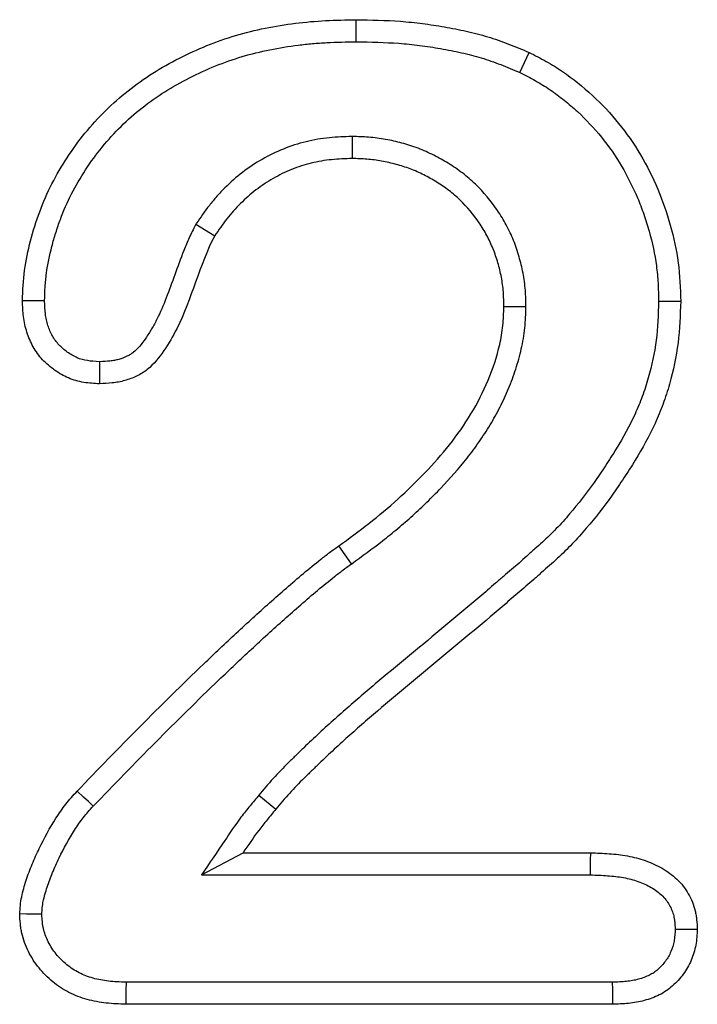
# Model space of a CAD drawing. Extents: x -1400 to 22500, y -1500 to 31200.
# Drawn here: x 9046 to 9060, y 17251 to 17270 of the extents above; entities that cross this region are included whole.
import ezdxf

# ---------------------------------------------------------------- set-up
doc = ezdxf.new("R2010")
doc.units = 0
doc.header["$LTSCALE"] = 100
doc.header["$MEASUREMENT"] = 0
doc.layers.add('DUENN', color=4, linetype='CONTINUOUS')

msp = doc.modelspace()

# ---------------------------------------------------------------- linework, layer by layer
at = {"layer": 'DUENN'}
for p, q in [((9053.067, 17267.897), (9053.067, 17267.46)), ((9049.973, 17266.157), (9050.348, 17265.932)), ((9056.508, 17264.524), (9056.071, 17264.526)), ((9053.056, 17259.433), (9052.802, 17259.788)), ((9051.221, 17254.854), (9051.555, 17254.573)), ((9050.087, 17253.273), (9050.907, 17253.71)), ((9050.907, 17253.71), (9057.79, 17253.71)), ((9050.087, 17253.273), (9057.782, 17253.273)), ((9058.216, 17251.146), (9048.592, 17251.146)), ((9058.223, 17250.71), (9048.583, 17250.71))]:
    msp.add_line(p, q, dxfattribs=at)
at = {"layer": 'DUENN', "flags": 128}
for points in [[(9053.146, 17269.773), (9053.146, 17269.904), (9053.145, 17270.035), (9053.145, 17270.21)], [(9056.387, 17269.165), (9056.479, 17269.363), (9056.571, 17269.561)], [(9046.977, 17264.644), (9046.802, 17264.643), (9046.54, 17264.643)], [(9059.134, 17264.637), (9059.265, 17264.637), (9059.396, 17264.636), (9059.571, 17264.635)], [(9048.068, 17263.436), (9048.067, 17263.217), (9048.067, 17262.999)], [(9047.941, 17254.634), (9047.845, 17254.724), (9047.749, 17254.813), (9047.622, 17254.932)], [(9057.782, 17253.273), (9057.785, 17253.418), (9057.787, 17253.564), (9057.79, 17253.71)], [(9046.923, 17252.496), (9046.751, 17252.497), (9046.618, 17252.498), (9046.485, 17252.499)], [(9059.462, 17252.197), (9059.604, 17252.197), (9059.751, 17252.198), (9059.899, 17252.198)], [(9048.592, 17251.146), (9048.588, 17250.975), (9048.586, 17250.842), (9048.583, 17250.71)], [(9058.216, 17251.146), (9058.218, 17251.005), (9058.221, 17250.857), (9058.223, 17250.71)]]:
    msp.add_lwpolyline(points, dxfattribs=at)
at = {"layer": 'DUENN'}
for points, knots in [([(9046.54, 17264.643), (9046.548, 17264.845), (9046.556, 17265.047), (9046.608, 17265.444), (9046.649, 17265.639), (9046.802, 17266.218), (9046.941, 17266.603), (9047.214, 17267.137), (9047.315, 17267.309), (9047.533, 17267.642), (9047.65, 17267.804), (9047.903, 17268.116), (9048.04, 17268.266), (9048.326, 17268.547), (9048.475, 17268.679), (9048.788, 17268.926), (9048.951, 17269.042), (9049.29, 17269.257), (9049.467, 17269.356), (9050.004, 17269.629), (9050.375, 17269.782), (9051.145, 17270.011), (9051.544, 17270.088), (9052.141, 17270.164), (9052.341, 17270.181), (9052.742, 17270.202), (9052.944, 17270.206), (9053.145, 17270.21)], [0, 0, 0, 0, 0.0625, 0.0625, 0.125, 0.125, 0.25, 0.25, 0.3125, 0.3125, 0.375, 0.375, 0.4375, 0.4375, 0.5, 0.5, 0.5625, 0.5625, 0.625, 0.625, 0.75, 0.75, 0.875, 0.875, 0.9375, 0.9375, 1, 1, 1, 1]), ([(9053.145, 17270.21), (9053.438, 17270.204), (9053.731, 17270.199), (9054.169, 17270.167), (9054.314, 17270.152), (9054.604, 17270.115), (9054.749, 17270.092), (9055.038, 17270.041), (9055.182, 17270.013), (9055.468, 17269.949), (9055.61, 17269.913), (9055.82, 17269.85), (9055.889, 17269.827), (9056.027, 17269.779), (9056.096, 17269.753), (9056.3, 17269.674), (9056.436, 17269.618), (9056.571, 17269.561)], [0, 0, 0, 0, 0.25, 0.25, 0.375, 0.375, 0.5, 0.5, 0.625, 0.625, 0.75, 0.75, 0.8125, 0.8125, 0.875, 0.875, 1, 1, 1, 1]), ([(9046.977, 17264.644), (9046.981, 17264.738), (9046.984, 17264.829), (9046.996, 17265.01), (9047.004, 17265.098), (9047.038, 17265.365), (9047.075, 17265.542), (9047.146, 17265.81), (9047.172, 17265.901), (9047.229, 17266.08), (9047.259, 17266.169), (9047.355, 17266.429), (9047.428, 17266.596), (9047.595, 17266.923), (9047.688, 17267.082), (9047.893, 17267.394), (9048.003, 17267.545), (9048.351, 17267.975), (9048.616, 17268.234), (9049.052, 17268.578), (9049.203, 17268.685), (9049.517, 17268.883), (9049.681, 17268.974), (9050.187, 17269.232), (9050.533, 17269.373), (9051.069, 17269.532), (9051.251, 17269.577), (9051.622, 17269.651), (9051.811, 17269.682), (9052.093, 17269.718), (9052.188, 17269.728), (9052.376, 17269.744), (9052.47, 17269.75), (9052.755, 17269.765), (9052.948, 17269.769), (9053.146, 17269.773)], [0.0017987, 0.0017987, 0.0017987, 0.0017987, 0.03125, 0.03125, 0.0625, 0.0625, 0.125, 0.125, 0.15625, 0.15625, 0.1875, 0.1875, 0.25, 0.25, 0.3125, 0.3125, 0.375, 0.375, 0.5, 0.5, 0.5625, 0.5625, 0.625, 0.625, 0.75, 0.75, 0.8125, 0.8125, 0.875, 0.875, 0.90625, 0.90625, 0.9375, 0.9375, 0.9991309, 0.9991309, 0.9991309, 0.9991309]), ([(9053.146, 17269.773), (9053.436, 17269.768), (9053.718, 17269.762), (9054.129, 17269.732), (9054.265, 17269.718), (9054.541, 17269.682), (9054.679, 17269.661), (9054.956, 17269.612), (9055.095, 17269.585), (9055.364, 17269.525), (9055.496, 17269.491), (9055.687, 17269.434), (9055.75, 17269.413), (9055.877, 17269.368), (9055.942, 17269.345), (9056.131, 17269.271), (9056.257, 17269.219), (9056.387, 17269.165)], [0.0023805, 0.0023805, 0.0023805, 0.0023805, 0.25, 0.25, 0.375, 0.375, 0.5, 0.5, 0.625, 0.625, 0.75, 0.75, 0.8125, 0.8125, 0.875, 0.875, 0.995025, 0.995025, 0.995025, 0.995025]), ([(9056.571, 17269.561), (9056.684, 17269.503), (9056.797, 17269.445), (9057.018, 17269.321), (9057.126, 17269.254), (9057.438, 17269.041), (9057.637, 17268.883), (9058.198, 17268.363), (9058.515, 17267.971), (9058.9, 17267.318), (9059.016, 17267.089), (9059.215, 17266.623), (9059.296, 17266.385), (9059.432, 17265.899), (9059.487, 17265.65), (9059.555, 17265.145), (9059.564, 17264.89), (9059.571, 17264.635)], [0, 0, 0, 0, 0.0625, 0.0625, 0.125, 0.125, 0.25, 0.25, 0.5, 0.5, 0.625, 0.625, 0.75, 0.75, 0.875, 0.875, 1, 1, 1, 1]), ([(9056.387, 17269.165), (9056.494, 17269.11), (9056.596, 17269.057), (9056.743, 17268.974), (9056.792, 17268.946), (9056.888, 17268.886), (9056.936, 17268.855), (9057.078, 17268.758), (9057.172, 17268.688), (9057.354, 17268.543), (9057.442, 17268.468), (9057.697, 17268.232), (9057.857, 17268.061), (9058.149, 17267.701), (9058.28, 17267.511), (9058.516, 17267.11), (9058.623, 17266.897), (9058.761, 17266.575), (9058.802, 17266.467), (9058.878, 17266.246), (9058.913, 17266.133), (9059.009, 17265.79), (9059.058, 17265.564), (9059.104, 17265.221), (9059.115, 17265.108), (9059.128, 17264.877), (9059.131, 17264.759), (9059.134, 17264.637)], [0.0028783, 0.0028783, 0.0028783, 0.0028783, 0.0625, 0.0625, 0.09375, 0.09375, 0.125, 0.125, 0.1875, 0.1875, 0.25, 0.25, 0.375, 0.375, 0.5, 0.5, 0.625, 0.625, 0.6875, 0.6875, 0.75, 0.75, 0.875, 0.875, 0.9375, 0.9375, 0.9977895, 0.9977895, 0.9977895, 0.9977895]), ([(9053.067, 17267.897), (9053.063, 17267.897), (9053.058, 17267.896), (9053.054, 17267.896), (9052.918, 17267.892), (9052.771, 17267.888), (9052.461, 17267.857), (9052.306, 17267.83), (9052.002, 17267.756), (9051.852, 17267.708), (9051.559, 17267.589), (9051.419, 17267.52), (9051.152, 17267.368), (9051.021, 17267.282), (9050.771, 17267.09), (9050.657, 17266.987), (9050.494, 17266.826), (9050.441, 17266.77), (9050.338, 17266.654), (9050.288, 17266.594), (9050.145, 17266.411), (9050.064, 17266.291), (9049.987, 17266.178), (9049.983, 17266.171), (9049.978, 17266.164), (9049.973, 17266.157)], [-0.00412, -0.00412, -0.00412, -0.00412, 0, 0, 0, 0.125, 0.125, 0.25, 0.25, 0.375, 0.375, 0.5, 0.5, 0.625, 0.625, 0.75, 0.75, 0.8125, 0.8125, 0.875, 0.875, 1, 1, 1, 1.007623, 1.007623, 1.007623, 1.007623]), ([(9056.508, 17264.524), (9056.508, 17264.528), (9056.508, 17264.533), (9056.508, 17264.537), (9056.505, 17264.635), (9056.503, 17264.74), (9056.491, 17264.906), (9056.485, 17264.964), (9056.47, 17265.079), (9056.461, 17265.136), (9056.439, 17265.248), (9056.427, 17265.303), (9056.401, 17265.411), (9056.386, 17265.463), (9056.34, 17265.622), (9056.305, 17265.729), (9056.219, 17265.941), (9056.171, 17266.044), (9056.064, 17266.244), (9056.005, 17266.34), (9055.816, 17266.62), (9055.67, 17266.794), (9055.424, 17267.03), (9055.338, 17267.104), (9055.158, 17267.243), (9055.063, 17267.307), (9054.874, 17267.424), (9054.78, 17267.476), (9054.582, 17267.576), (9054.479, 17267.623), (9054.263, 17267.705), (9054.155, 17267.738), (9053.996, 17267.781), (9053.944, 17267.793), (9053.838, 17267.818), (9053.784, 17267.829), (9053.674, 17267.849), (9053.618, 17267.858), (9053.505, 17267.872), (9053.448, 17267.878), (9053.282, 17267.89), (9053.178, 17267.893), (9053.081, 17267.896), (9053.076, 17267.896), (9053.072, 17267.897), (9053.067, 17267.897)], [-0.002768, -0.002768, -0.002768, -0.002768, 0, 0, 0, 0.0625, 0.0625, 0.09375, 0.09375, 0.125, 0.125, 0.15625, 0.15625, 0.1875, 0.1875, 0.25, 0.25, 0.3125, 0.3125, 0.375, 0.375, 0.5, 0.5, 0.5625, 0.5625, 0.625, 0.625, 0.6875, 0.6875, 0.75, 0.75, 0.8125, 0.8125, 0.84375, 0.84375, 0.875, 0.875, 0.90625, 0.90625, 0.9375, 0.9375, 1, 1, 1, 1.002866, 1.002866, 1.002866, 1.002866]), ([(9053.067, 17267.46), (9052.931, 17267.455), (9052.795, 17267.451), (9052.524, 17267.424), (9052.39, 17267.401), (9052.125, 17267.336), (9051.995, 17267.295), (9051.743, 17267.193), (9051.621, 17267.132), (9051.384, 17266.997), (9051.27, 17266.922), (9051.055, 17266.756), (9050.953, 17266.666), (9050.808, 17266.522), (9050.761, 17266.472), (9050.67, 17266.371), (9050.627, 17266.318), (9050.502, 17266.158), (9050.425, 17266.045), (9050.348, 17265.932)], [0, 0, 0, 0, 0.125, 0.125, 0.25, 0.25, 0.375, 0.375, 0.5, 0.5, 0.625, 0.625, 0.75, 0.75, 0.8125, 0.8125, 0.875, 0.875, 1, 1, 1, 1]), ([(9056.071, 17264.526), (9056.069, 17264.624), (9056.066, 17264.722), (9056.056, 17264.868), (9056.051, 17264.916), (9056.038, 17265.013), (9056.03, 17265.061), (9056.012, 17265.157), (9056.001, 17265.205), (9055.978, 17265.3), (9055.965, 17265.348), (9055.924, 17265.489), (9055.893, 17265.581), (9055.82, 17265.763), (9055.779, 17265.851), (9055.686, 17266.023), (9055.635, 17266.107), (9055.471, 17266.35), (9055.345, 17266.501), (9055.133, 17266.704), (9055.059, 17266.768), (9054.904, 17266.887), (9054.823, 17266.942), (9054.657, 17267.045), (9054.571, 17267.092), (9054.396, 17267.181), (9054.307, 17267.221), (9054.125, 17267.29), (9054.031, 17267.319), (9053.889, 17267.357), (9053.842, 17267.369), (9053.746, 17267.39), (9053.699, 17267.4), (9053.602, 17267.418), (9053.554, 17267.426), (9053.457, 17267.438), (9053.409, 17267.443), (9053.263, 17267.454), (9053.165, 17267.457), (9053.067, 17267.46)], [0, 0, 0, 0, 0.0625, 0.0625, 0.09375, 0.09375, 0.125, 0.125, 0.15625, 0.15625, 0.1875, 0.1875, 0.25, 0.25, 0.3125, 0.3125, 0.375, 0.375, 0.5, 0.5, 0.5625, 0.5625, 0.625, 0.625, 0.6875, 0.6875, 0.75, 0.75, 0.8125, 0.8125, 0.84375, 0.84375, 0.875, 0.875, 0.90625, 0.90625, 0.9375, 0.9375, 1, 1, 1, 1]), ([(9049.973, 17266.157), (9049.969, 17266.15), (9049.965, 17266.143), (9049.962, 17266.135), (9049.924, 17266.063), (9049.879, 17265.976), (9049.801, 17265.806), (9049.766, 17265.722), (9049.668, 17265.473), (9049.612, 17265.315), (9049.499, 17265.003), (9049.444, 17264.849), (9049.328, 17264.554), (9049.268, 17264.411), (9049.169, 17264.214), (9049.134, 17264.15), (9049.059, 17264.023), (9049.019, 17263.959), (9048.939, 17263.842), (9048.898, 17263.788), (9048.815, 17263.692), (9048.775, 17263.653), (9048.718, 17263.608), (9048.699, 17263.594), (9048.656, 17263.568), (9048.632, 17263.555), (9048.557, 17263.519), (9048.501, 17263.498), (9048.417, 17263.474), (9048.389, 17263.468), (9048.332, 17263.457), (9048.302, 17263.453), (9048.21, 17263.443), (9048.143, 17263.44), (9048.068, 17263.436)], [-0.006355, -0.006355, -0.006355, -0.006355, 0, 0, 0, 0.0625, 0.0625, 0.125, 0.125, 0.25, 0.25, 0.375, 0.375, 0.5, 0.5, 0.5625, 0.5625, 0.625, 0.625, 0.6875, 0.6875, 0.75, 0.75, 0.78125, 0.78125, 0.8125, 0.8125, 0.875, 0.875, 0.90625, 0.90625, 0.9375, 0.9375, 0.994735, 0.994735, 0.994735, 0.994735]), ([(9050.348, 17265.932), (9050.039, 17265.343), (9049.892, 17264.684), (9049.52, 17263.938), (9049.435, 17263.794), (9049.246, 17263.519), (9049.14, 17263.386), (9048.946, 17263.231), (9048.874, 17263.187), (9048.723, 17263.114), (9048.645, 17263.085), (9048.484, 17263.04), (9048.401, 17263.025), (9048.235, 17263.006), (9048.151, 17263.003), (9048.067, 17262.999)], [0, 0, 0, 0, 0.5, 0.5, 0.625, 0.625, 0.75, 0.75, 0.8125, 0.8125, 0.875, 0.875, 0.9375, 0.9375, 1, 1, 1, 1]), ([(9048.067, 17262.999), (9047.962, 17263.004), (9047.857, 17263.009), (9047.649, 17263.044), (9047.547, 17263.073), (9047.402, 17263.135), (9047.355, 17263.159), (9047.264, 17263.211), (9047.22, 17263.24), (9047.134, 17263.3), (9047.092, 17263.333), (9047.012, 17263.401), (9046.974, 17263.438), (9046.903, 17263.515), (9046.869, 17263.556), (9046.807, 17263.641), (9046.779, 17263.685), (9046.702, 17263.823), (9046.66, 17263.921), (9046.612, 17264.071), (9046.599, 17264.122), (9046.576, 17264.225), (9046.567, 17264.277), (9046.548, 17264.433), (9046.544, 17264.538), (9046.54, 17264.643)], [0, 0, 0, 0, 0.125, 0.125, 0.25, 0.25, 0.3125, 0.3125, 0.375, 0.375, 0.4375, 0.4375, 0.5, 0.5, 0.5625, 0.5625, 0.625, 0.625, 0.75, 0.75, 0.8125, 0.8125, 0.875, 0.875, 1, 1, 1, 1]), ([(9048.068, 17263.436), (9047.972, 17263.441), (9047.891, 17263.446), (9047.754, 17263.469), (9047.686, 17263.488), (9047.592, 17263.529), (9047.56, 17263.545), (9047.494, 17263.583), (9047.46, 17263.605), (9047.396, 17263.65), (9047.365, 17263.674), (9047.309, 17263.722), (9047.283, 17263.747), (9047.235, 17263.799), (9047.212, 17263.827), (9047.17, 17263.884), (9047.151, 17263.914), (9047.098, 17264.008), (9047.068, 17264.079), (9047.033, 17264.191), (9047.022, 17264.229), (9047.006, 17264.305), (9046.999, 17264.342), (9046.985, 17264.458), (9046.981, 17264.545), (9046.977, 17264.644)], [0.0082998, 0.0082998, 0.0082998, 0.0082998, 0.125, 0.125, 0.25, 0.25, 0.3125, 0.3125, 0.375, 0.375, 0.4375, 0.4375, 0.5, 0.5, 0.5625, 0.5625, 0.625, 0.625, 0.75, 0.75, 0.8125, 0.8125, 0.875, 0.875, 0.9931626, 0.9931626, 0.9931626, 0.9931626]), ([(9059.134, 17264.637), (9059.124, 17264.365), (9059.115, 17264.107), (9059.053, 17263.612), (9059, 17263.361), (9058.894, 17262.991), (9058.855, 17262.869), (9058.767, 17262.63), (9058.719, 17262.514), (9058.56, 17262.166), (9058.433, 17261.938), (9058.227, 17261.599), (9058.155, 17261.487), (9058.008, 17261.264), (9057.932, 17261.153), (9057.701, 17260.827), (9057.543, 17260.62), (9057.286, 17260.322), (9057.198, 17260.225), (9057.018, 17260.036), (9056.926, 17259.946), (9056.786, 17259.817), (9056.737, 17259.774), (9056.634, 17259.684), (9056.578, 17259.635), (9056.473, 17259.541), (9056.422, 17259.494), (9056.322, 17259.405), (9056.273, 17259.363), (9056.171, 17259.275), (9056.119, 17259.231), (9056.012, 17259.14), (9055.958, 17259.094), (9055.8, 17258.958), (9055.698, 17258.869), (9055.386, 17258.605), (9055.171, 17258.427), (9054.747, 17258.072), (9054.536, 17257.896), (9054.11, 17257.544), (9053.896, 17257.367), (9053.469, 17257.009), (9053.256, 17256.828), (9052.939, 17256.552), (9052.834, 17256.459), (9052.626, 17256.273), (9052.521, 17256.179), (9052.312, 17255.986), (9052.208, 17255.887), (9052.057, 17255.741), (9052.008, 17255.693), (9051.909, 17255.597), (9051.858, 17255.548), (9051.705, 17255.397), (9051.601, 17255.289), (9051.404, 17255.071), (9051.309, 17254.959), (9051.221, 17254.854)], [0.0010075, 0.0010075, 0.0010075, 0.0010075, 0.0625, 0.0625, 0.125, 0.125, 0.15625, 0.15625, 0.1875, 0.1875, 0.25, 0.25, 0.28125, 0.28125, 0.3125, 0.3125, 0.375, 0.375, 0.40625, 0.40625, 0.4375, 0.4375, 0.453125, 0.453125, 0.46875, 0.46875, 0.484375, 0.484375, 0.5, 0.5, 0.515625, 0.515625, 0.53125, 0.53125, 0.5625, 0.5625, 0.625, 0.625, 0.6875, 0.6875, 0.75, 0.75, 0.8125, 0.8125, 0.84375, 0.84375, 0.875, 0.875, 0.90625, 0.90625, 0.921875, 0.921875, 0.9375, 0.9375, 0.96875, 0.96875, 0.9999945, 0.9999945, 0.9999945, 0.9999945]), ([(9059.571, 17264.635), (9059.561, 17264.359), (9059.552, 17264.082), (9059.483, 17263.533), (9059.425, 17263.261), (9059.311, 17262.861), (9059.269, 17262.729), (9059.173, 17262.469), (9059.12, 17262.341), (9058.947, 17261.964), (9058.813, 17261.721), (9058.597, 17261.367), (9058.522, 17261.25), (9058.37, 17261.019), (9058.292, 17260.905), (9058.052, 17260.566), (9057.883, 17260.346), (9057.612, 17260.032), (9057.519, 17259.929), (9057.328, 17259.729), (9057.23, 17259.631), (9057.077, 17259.491), (9057.025, 17259.446), (9056.921, 17259.355), (9056.869, 17259.309), (9056.766, 17259.217), (9056.714, 17259.17), (9056.611, 17259.078), (9056.559, 17259.033), (9056.454, 17258.943), (9056.401, 17258.898), (9056.296, 17258.808), (9056.243, 17258.763), (9056.086, 17258.628), (9055.982, 17258.537), (9055.665, 17258.269), (9055.452, 17258.092), (9055.027, 17257.737), (9054.815, 17257.56), (9054.388, 17257.207), (9054.175, 17257.031), (9053.751, 17256.676), (9053.54, 17256.496), (9053.227, 17256.223), (9053.124, 17256.132), (9052.917, 17255.948), (9052.814, 17255.855), (9052.611, 17255.668), (9052.511, 17255.572), (9052.362, 17255.428), (9052.312, 17255.38), (9052.213, 17255.283), (9052.163, 17255.235), (9052.015, 17255.089), (9051.919, 17254.99), (9051.734, 17254.785), (9051.644, 17254.679), (9051.555, 17254.573)], [0, 0, 0, 0, 0.0625, 0.0625, 0.125, 0.125, 0.15625, 0.15625, 0.1875, 0.1875, 0.25, 0.25, 0.28125, 0.28125, 0.3125, 0.3125, 0.375, 0.375, 0.40625, 0.40625, 0.4375, 0.4375, 0.453125, 0.453125, 0.46875, 0.46875, 0.484375, 0.484375, 0.5, 0.5, 0.515625, 0.515625, 0.53125, 0.53125, 0.5625, 0.5625, 0.625, 0.625, 0.6875, 0.6875, 0.75, 0.75, 0.8125, 0.8125, 0.84375, 0.84375, 0.875, 0.875, 0.90625, 0.90625, 0.921875, 0.921875, 0.9375, 0.9375, 0.96875, 0.96875, 1, 1, 1, 1]), ([(9052.802, 17259.788), (9053.002, 17259.935), (9053.203, 17260.082), (9053.595, 17260.388), (9053.787, 17260.547), (9054.155, 17260.882), (9054.334, 17261.055), (9054.678, 17261.412), (9054.842, 17261.597), (9055.147, 17261.986), (9055.289, 17262.189), (9055.549, 17262.617), (9055.662, 17262.841), (9055.854, 17263.299), (9055.932, 17263.535), (9056.015, 17263.902), (9056.037, 17264.026), (9056.062, 17264.275), (9056.067, 17264.401), (9056.071, 17264.526)], [0, 0, 0, 0, 0.125, 0.125, 0.25, 0.25, 0.375, 0.375, 0.5, 0.5, 0.625, 0.625, 0.75, 0.75, 0.875, 0.875, 0.9375, 0.9375, 1, 1, 1, 1]), ([(9053.056, 17259.433), (9053.057, 17259.434), (9053.059, 17259.435), (9053.06, 17259.436), (9053.26, 17259.583), (9053.465, 17259.732), (9053.769, 17259.969), (9053.87, 17260.05), (9054.07, 17260.218), (9054.169, 17260.304), (9054.361, 17260.479), (9054.455, 17260.568), (9054.639, 17260.746), (9054.731, 17260.837), (9055.002, 17261.119), (9055.179, 17261.318), (9055.424, 17261.632), (9055.503, 17261.739), (9055.654, 17261.957), (9055.727, 17262.068), (9055.867, 17262.299), (9055.933, 17262.419), (9056.055, 17262.66), (9056.111, 17262.781), (9056.216, 17263.031), (9056.264, 17263.16), (9056.348, 17263.423), (9056.384, 17263.555), (9056.43, 17263.757), (9056.444, 17263.826), (9056.467, 17263.966), (9056.477, 17264.038), (9056.499, 17264.252), (9056.503, 17264.387), (9056.508, 17264.511), (9056.508, 17264.515), (9056.508, 17264.52), (9056.508, 17264.524)], [-0.000747, -0.000747, -0.000747, -0.000747, 0, 0, 0, 0.125, 0.125, 0.1875, 0.1875, 0.25, 0.25, 0.3125, 0.3125, 0.375, 0.375, 0.5, 0.5, 0.5625, 0.5625, 0.625, 0.625, 0.6875, 0.6875, 0.75, 0.75, 0.8125, 0.8125, 0.875, 0.875, 0.90625, 0.90625, 0.9375, 0.9375, 1, 1, 1, 1.002175, 1.002175, 1.002175, 1.002175]), ([(9047.622, 17254.932), (9048.033, 17255.359), (9048.444, 17255.785), (9049.28, 17256.624), (9049.701, 17257.041), (9050.341, 17257.657), (9050.556, 17257.86), (9050.99, 17258.263), (9051.209, 17258.463), (9051.541, 17258.758), (9051.652, 17258.856), (9051.875, 17259.05), (9051.987, 17259.148), (9052.214, 17259.338), (9052.329, 17259.431), (9052.503, 17259.568), (9052.562, 17259.614), (9052.68, 17259.703), (9052.741, 17259.745), (9052.802, 17259.788)], [0, 0, 0, 0, 0.25, 0.25, 0.5, 0.5, 0.625, 0.625, 0.75, 0.75, 0.8125, 0.8125, 0.875, 0.875, 0.9375, 0.9375, 0.96875, 0.96875, 1, 1, 1, 1]), ([(9047.941, 17254.634), (9048.351, 17255.059), (9048.758, 17255.48), (9049.587, 17256.314), (9050.007, 17256.729), (9050.642, 17257.34), (9050.856, 17257.542), (9051.286, 17257.941), (9051.503, 17258.14), (9051.829, 17258.43), (9051.94, 17258.527), (9052.162, 17258.721), (9052.271, 17258.816), (9052.491, 17259), (9052.601, 17259.089), (9052.773, 17259.225), (9052.829, 17259.268), (9052.936, 17259.348), (9052.991, 17259.387), (9053.052, 17259.43), (9053.054, 17259.431), (9053.055, 17259.432), (9053.056, 17259.433)], [0.0009248, 0.0009248, 0.0009248, 0.0009248, 0.25, 0.25, 0.5, 0.5, 0.625, 0.625, 0.75, 0.75, 0.8125, 0.8125, 0.875, 0.875, 0.9375, 0.9375, 0.96875, 0.96875, 1, 1, 1, 1.0006204, 1.0006204, 1.0006204, 1.0006204]), ([(9046.485, 17252.499), (9046.489, 17252.556), (9046.493, 17252.612), (9046.504, 17252.725), (9046.513, 17252.782), (9046.536, 17252.893), (9046.55, 17252.948), (9046.58, 17253.058), (9046.597, 17253.113), (9046.649, 17253.275), (9046.689, 17253.382), (9046.754, 17253.539), (9046.777, 17253.591), (9046.824, 17253.695), (9046.848, 17253.746), (9046.972, 17254.003), (9047.081, 17254.202), (9047.265, 17254.49), (9047.329, 17254.584), (9047.434, 17254.719), (9047.471, 17254.762), (9047.545, 17254.848), (9047.584, 17254.89), (9047.622, 17254.932)], [0, 0, 0, 0, 0.0625, 0.0625, 0.125, 0.125, 0.1875, 0.1875, 0.25, 0.25, 0.375, 0.375, 0.4375, 0.4375, 0.5, 0.5, 0.75, 0.75, 0.875, 0.875, 0.9375, 0.9375, 1, 1, 1, 1]), ([(9051.221, 17254.854), (9051.163, 17254.785), (9051.104, 17254.714), (9050.985, 17254.568), (9050.924, 17254.492), (9050.75, 17254.259), (9050.645, 17254.103), (9050.545, 17253.953), (9050.392, 17253.727), (9050.24, 17253.5), (9050.087, 17253.273)], [0, 0, 0, 0, 0.25, 0.25, 0.5, 0.5, 1, 1, 1, 1.758325, 1.758325, 1.758325, 1.758325]), ([(9046.923, 17252.496), (9046.926, 17252.543), (9046.929, 17252.585), (9046.938, 17252.669), (9046.943, 17252.707), (9046.961, 17252.792), (9046.972, 17252.838), (9046.999, 17252.934), (9047.014, 17252.984), (9047.061, 17253.13), (9047.096, 17253.223), (9047.156, 17253.366), (9047.177, 17253.414), (9047.22, 17253.511), (9047.244, 17253.56), (9047.36, 17253.802), (9047.458, 17253.982), (9047.628, 17254.247), (9047.685, 17254.331), (9047.772, 17254.443), (9047.803, 17254.479), (9047.869, 17254.555), (9047.904, 17254.594), (9047.941, 17254.634)], [0.0097502, 0.0097502, 0.0097502, 0.0097502, 0.0625, 0.0625, 0.125, 0.125, 0.1875, 0.1875, 0.25, 0.25, 0.375, 0.375, 0.4375, 0.4375, 0.5, 0.5, 0.75, 0.75, 0.875, 0.875, 0.9375, 0.9375, 0.9975905, 0.9975905, 0.9975905, 0.9975905]), ([(9051.555, 17254.573), (9051.497, 17254.504), (9051.44, 17254.435), (9051.326, 17254.295), (9051.27, 17254.225), (9051.108, 17254.009), (9051.008, 17253.859), (9050.907, 17253.71)], [0, 0, 0, 0, 0.25, 0.25, 0.5, 0.5, 1, 1, 1, 1]), ([(9057.79, 17253.71), (9057.911, 17253.706), (9058.033, 17253.702), (9058.276, 17253.684), (9058.397, 17253.67), (9058.637, 17253.626), (9058.755, 17253.595), (9058.985, 17253.514), (9059.097, 17253.464), (9059.308, 17253.343), (9059.408, 17253.27), (9059.584, 17253.102), (9059.66, 17253.005), (9059.783, 17252.794), (9059.829, 17252.679), (9059.864, 17252.531), (9059.87, 17252.501), (9059.879, 17252.441), (9059.883, 17252.411), (9059.892, 17252.32), (9059.896, 17252.259), (9059.899, 17252.198)], [0, 0, 0, 0, 0.125, 0.125, 0.25, 0.25, 0.375, 0.375, 0.5, 0.5, 0.625, 0.625, 0.75, 0.75, 0.875, 0.875, 0.90625, 0.90625, 0.9375, 0.9375, 1, 1, 1, 1]), ([(9057.782, 17253.273), (9057.902, 17253.269), (9058.015, 17253.265), (9058.233, 17253.249), (9058.338, 17253.237), (9058.538, 17253.2), (9058.633, 17253.175), (9058.816, 17253.11), (9058.906, 17253.07), (9059.065, 17252.979), (9059.134, 17252.928), (9059.254, 17252.813), (9059.303, 17252.75), (9059.384, 17252.61), (9059.415, 17252.534), (9059.436, 17252.442), (9059.44, 17252.424), (9059.446, 17252.383), (9059.449, 17252.361), (9059.456, 17252.295), (9059.459, 17252.248), (9059.462, 17252.197)], [0.0025008, 0.0025008, 0.0025008, 0.0025008, 0.125, 0.125, 0.25, 0.25, 0.375, 0.375, 0.5, 0.5, 0.625, 0.625, 0.75, 0.75, 0.875, 0.875, 0.90625, 0.90625, 0.9375, 0.9375, 0.9917863, 0.9917863, 0.9917863, 0.9917863]), ([(9048.583, 17250.71), (9048.454, 17250.715), (9048.326, 17250.721), (9048.134, 17250.741), (9048.071, 17250.75), (9047.945, 17250.774), (9047.882, 17250.789), (9047.696, 17250.841), (9047.575, 17250.887), (9047.403, 17250.975), (9047.348, 17251.007), (9047.24, 17251.078), (9047.189, 17251.116), (9047.089, 17251.198), (9047.042, 17251.241), (9046.951, 17251.333), (9046.908, 17251.38), (9046.827, 17251.48), (9046.789, 17251.532), (9046.72, 17251.641), (9046.688, 17251.697), (9046.631, 17251.812), (9046.605, 17251.871), (9046.561, 17251.992), (9046.542, 17252.054), (9046.521, 17252.147), (9046.515, 17252.179), (9046.505, 17252.242), (9046.501, 17252.274), (9046.492, 17252.37), (9046.489, 17252.434), (9046.485, 17252.499)], [0, 0, 0, 0, 0.125, 0.125, 0.1875, 0.1875, 0.25, 0.25, 0.375, 0.375, 0.4375, 0.4375, 0.5, 0.5, 0.5625, 0.5625, 0.625, 0.625, 0.6875, 0.6875, 0.75, 0.75, 0.8125, 0.8125, 0.875, 0.875, 0.90625, 0.90625, 0.9375, 0.9375, 1, 1, 1, 1]), ([(9048.592, 17251.146), (9048.467, 17251.152), (9048.351, 17251.157), (9048.191, 17251.174), (9048.14, 17251.182), (9048.038, 17251.201), (9047.987, 17251.213), (9047.84, 17251.254), (9047.746, 17251.29), (9047.616, 17251.357), (9047.575, 17251.381), (9047.495, 17251.433), (9047.455, 17251.463), (9047.379, 17251.526), (9047.341, 17251.56), (9047.27, 17251.631), (9047.237, 17251.668), (9047.176, 17251.743), (9047.148, 17251.781), (9047.097, 17251.862), (9047.073, 17251.904), (9047.029, 17251.993), (9047.009, 17252.039), (9046.976, 17252.128), (9046.963, 17252.171), (9046.949, 17252.233), (9046.945, 17252.253), (9046.938, 17252.298), (9046.936, 17252.322), (9046.929, 17252.393), (9046.926, 17252.442), (9046.923, 17252.496)], [0.002984, 0.002984, 0.002984, 0.002984, 0.125, 0.125, 0.1875, 0.1875, 0.25, 0.25, 0.375, 0.375, 0.4375, 0.4375, 0.5, 0.5, 0.5625, 0.5625, 0.625, 0.625, 0.6875, 0.6875, 0.75, 0.75, 0.8125, 0.8125, 0.875, 0.875, 0.90625, 0.90625, 0.9375, 0.9375, 0.9913965, 0.9913965, 0.9913965, 0.9913965]), ([(9059.462, 17252.197), (9059.459, 17252.153), (9059.457, 17252.113), (9059.45, 17252.033), (9059.446, 17251.996), (9059.427, 17251.892), (9059.405, 17251.821), (9059.362, 17251.719), (9059.346, 17251.687), (9059.31, 17251.624), (9059.291, 17251.595), (9059.248, 17251.536), (9059.224, 17251.507), (9059.173, 17251.451), (9059.145, 17251.424), (9059.09, 17251.376), (9059.063, 17251.354), (9059.009, 17251.318), (9058.982, 17251.302), (9058.92, 17251.271), (9058.886, 17251.256), (9058.813, 17251.229), (9058.774, 17251.217), (9058.696, 17251.195), (9058.657, 17251.186), (9058.577, 17251.172), (9058.538, 17251.166), (9058.412, 17251.154), (9058.318, 17251.15), (9058.216, 17251.146)], [0.0095133, 0.0095133, 0.0095133, 0.0095133, 0.0625, 0.0625, 0.125, 0.125, 0.25, 0.25, 0.3125, 0.3125, 0.375, 0.375, 0.4375, 0.4375, 0.5, 0.5, 0.5625, 0.5625, 0.625, 0.625, 0.6875, 0.6875, 0.75, 0.75, 0.8125, 0.8125, 0.875, 0.875, 0.9970472, 0.9970472, 0.9970472, 0.9970472]), ([(9059.899, 17252.198), (9059.896, 17252.145), (9059.894, 17252.092), (9059.885, 17251.987), (9059.879, 17251.935), (9059.851, 17251.78), (9059.819, 17251.678), (9059.757, 17251.532), (9059.733, 17251.485), (9059.681, 17251.393), (9059.652, 17251.349), (9059.59, 17251.264), (9059.556, 17251.223), (9059.485, 17251.145), (9059.447, 17251.108), (9059.368, 17251.038), (9059.326, 17251.005), (9059.239, 17250.946), (9059.194, 17250.919), (9059.099, 17250.872), (9059.05, 17250.851), (9058.951, 17250.815), (9058.901, 17250.799), (9058.799, 17250.771), (9058.747, 17250.759), (9058.644, 17250.74), (9058.592, 17250.733), (9058.434, 17250.717), (9058.329, 17250.713), (9058.223, 17250.71)], [0, 0, 0, 0, 0.0625, 0.0625, 0.125, 0.125, 0.25, 0.25, 0.3125, 0.3125, 0.375, 0.375, 0.4375, 0.4375, 0.5, 0.5, 0.5625, 0.5625, 0.625, 0.625, 0.6875, 0.6875, 0.75, 0.75, 0.8125, 0.8125, 0.875, 0.875, 1, 1, 1, 1])]:
    msp.add_open_spline(points, degree=3, knots=knots, dxfattribs=at)

doc.saveas('drawing.dxf')
